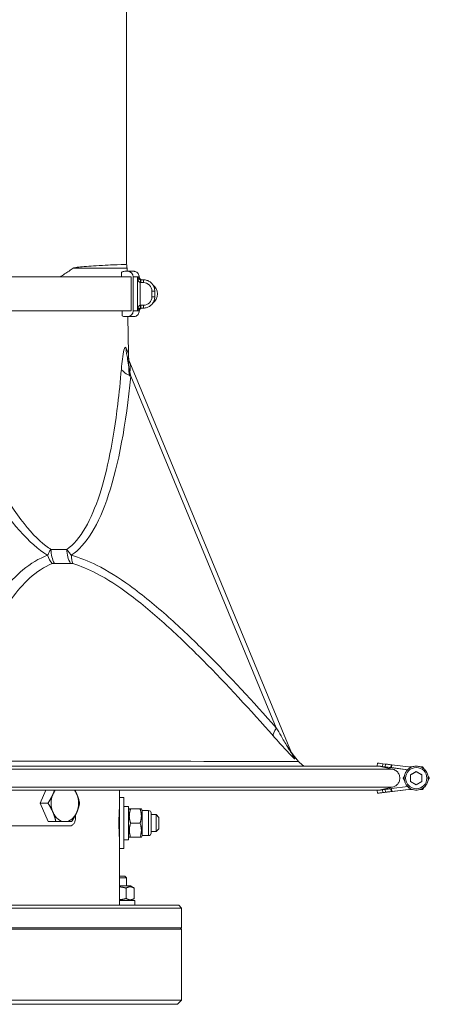
# Model space of a CAD drawing. Units: millimetres. Extents: x -2079 to 14765, y 217 to 6475.
# Drawn here: x 1141 to 1286, y 4639 to 4987 of the extents above; entities that cross this region are included whole.
import ezdxf

# ---------------------------------------------------------------- set-up
doc = ezdxf.new("R2010")
doc.units = ezdxf.units.MM
doc.layers.add('ERGO', color=3, linetype='Continuous', lineweight=15)
doc.layers.add('OŚ', color=40, linetype='Continuous', lineweight=15)

# ---------------------------------------------------------------- blocks, each defined once
blk = doc.blocks.new('ERGO LUX-L-2 3')
at = {"layer": 'ERGO'}
for p, q in [((87, 370), (87, 261.33)), ((85.27, 256.87), (85.25, 258.42)), ((86.47, 258.87), (87.45, 258.87)), ((87.22, 259.95), (87.24, 258.87)), ((88.62, 244.87), (88.62, 256.87)), ((89.4, 244.87), (89.4, 256.87)), ((90.9, 256.86), (90.9, 244.86)), ((91.89, 246.85), (91.89, 254.88)), ((92.11, 255.86), (92.11, 255.86)), ((92.11, 255.86), (93, 255.86)), ((92.11, 254.86), (93, 254.86)), ((96, 251.86), (96, 249.86)), ((97, 251.86), (97, 249.86)), ((85.51, 243.13), (85.48, 244.87)), ((87.45, 244.87), (88.62, 244.87)), ((93, 246.86), (92.11, 246.86)), ((92.11, 245.86), (93, 245.86)), ((92.5, 245.86), (92.95, 245.86)), ((93, 245.86), (92.95, 245.86)), ((93.01, 245.86), (93.06, 245.87)), ((87.45, 242.87), (86.47, 242.87)), ((87.52, 242.87), (87.75, 229.54)), ((87.61, 228.05), (87.61, 228.05)), ((87.61, 228.05), (145.3, 88.8)), ((88.51, 221.85), (139.96, 97.65)), ((145.3, 88.8), (145.3, 88.8)), ((145.93, 88.15), (147.85, 85.8)), ((175.69, 85.19), (175.57, 84.19)), ((175.57, 84.19), (175.57, 84.19)), ((175.58, 84.19), (175.58, 84.19)), ((181.04, 83.04), (176.16, 84.12)), ((186.38, 82.86), (176.16, 84.12)), ((186.38, 82.86), (176.16, 84.12)), ((177.45, 83.96), (177.58, 84.95)), ((178.37, 83.85), (177.45, 83.96)), ((178.37, 83.85), (177.45, 83.96)), ((178.49, 84.84), (177.58, 84.95)), ((178.49, 84.84), (178.37, 83.85)), ((180.45, 83.59), (180.58, 84.58)), ((180.62, 83.57), (180.45, 83.59)), ((180.62, 83.57), (180.45, 83.59)), ((180.74, 84.56), (180.58, 84.58)), ((180.74, 84.56), (180.62, 83.57)), ((180.62, 83.57), (186.38, 82.86)), ((180.62, 83.57), (186.37, 82.86)), ((180.74, 84.56), (187.59, 83.71)), ((187.39, 81.02), (189.39, 82.17)), ((187.39, 78.71), (187.39, 81.02)), ((189.39, 82.17), (191.39, 81.02)), ((189.39, 82.17), (189.39, 82.17)), ((191.39, 81.02), (191.39, 78.71)), ((176.16, 75.61), (181.04, 76.69)), ((181.04, 76.69), (176.16, 75.61)), ((186.38, 76.87), (180.62, 76.16)), ((184.77, 79.86), (184.77, 79.86)), ((185.14, 79.87), (185.14, 79.86)), ((189.39, 77.56), (187.39, 78.71)), ((191.39, 78.71), (189.39, 77.56)), ((194.01, 79.86), (194.01, 79.86)), ((56.52, 71), (58.5, 75.6)), ((69.06, 75.6), (69.06, 75.07)), ((84.5, 73), (84.5, 75.6)), ((175.69, 74.55), (175.57, 75.54)), ((175.69, 74.54), (175.57, 75.54)), ((175.7, 74.54), (175.7, 74.55)), ((176.28, 74.62), (187.59, 76.01)), ((176.28, 74.62), (187.59, 76.01)), ((176.28, 74.62), (176.28, 74.62)), ((178.37, 75.88), (177.45, 75.77)), ((177.58, 74.78), (177.45, 75.77)), ((178.49, 74.89), (177.58, 74.78)), ((178.49, 74.89), (177.58, 74.78)), ((178.37, 75.88), (178.49, 74.89)), ((180.62, 76.16), (180.45, 76.14)), ((180.58, 75.15), (180.45, 76.14)), ((180.74, 75.17), (180.58, 75.15)), ((180.74, 75.17), (180.58, 75.15)), ((180.74, 75.17), (180.62, 76.16)), ((187.59, 76.02), (180.74, 75.17)), ((187.59, 76.01), (180.74, 75.17)), ((187.08, 75.86), (187.08, 75.86)), ((191.7, 75.86), (191.7, 75.86)), ((56.52, 71), (59.27, 71)), ((59.32, 64.5), (56.52, 71)), ((84.5, 73), (84.5, 55)), ((84.5, 73), (86.1, 73)), ((86.1, 73), (86.1, 55)), ((87.15, 69.9), (86.1, 69.9)), ((87.7, 58.1), (87.7, 69.89)), ((69.06, 66.93), (69.06, 66)), ((84.5, 68), (84.44, 68.06)), ((87.7, 68.44), (88.02, 69)), ((88.02, 69), (88.47, 69)), ((88.47, 69), (91.83, 69)), ((91.83, 69), (92.28, 69)), ((92.6, 68.44), (92.28, 69)), ((92.6, 68.44), (92.6, 59.56)), ((92.6, 68.44), (94.84, 68.44)), ((94.84, 59.56), (94.84, 68.44)), ((95.7, 67.58), (95.7, 60.42)), ((97.5, 67), (95.7, 67)), ((97.5, 61), (97.5, 67)), ((98.5, 66), (97.5, 67)), ((15, 63), (67.03, 63)), ((59.32, 64.5), (62.07, 64.5)), ((88.47, 64), (91.83, 64)), ((98.5, 66), (98.5, 62)), ((84.5, 60), (84.44, 59.94)), ((87.7, 59.56), (88.02, 59)), ((92.6, 59.56), (92.28, 59)), ((92.6, 59.56), (94.84, 59.56)), ((97.5, 61), (95.7, 61)), ((98.5, 62), (97.5, 61)), ((87.7, 58.1), (86.1, 58.1)), ((88.47, 59), (88.02, 59)), ((88.47, 59), (91.83, 59)), ((92.28, 59), (91.83, 59)), ((84.5, 55), (86.1, 55)), ((84.5, 35), (84.5, 55)), ((84.5, 45.28), (86.39, 45.28)), ((86.39, 45.28), (87, 44.67)), ((87, 44.67), (84.5, 44.67)), ((88.45, 41.8), (84.5, 41.8)), ((87, 41.8), (87, 44.67)), ((88.45, 41.8), (89.78, 41.04)), ((86.89, 41.04), (86.89, 37.36)), ((89.78, 41.04), (89.78, 37.36)), ((-105.5, 35), (105.5, 35)), ((90, 36.6), (84.5, 36.6)), ((88.45, 36.6), (89.78, 37.36)), ((90, 36.6), (90, 35)), ((105.5, 35), (106.5, 34)), ((106.5, 34), (-106.5, 34)), ((106.5, 27), (106.5, 34)), ((106.5, 27), (-106.5, 27)), ((106.5, 26.5), (-106.5, 26.5)), ((106, 27), (106.5, 26.5)), ((106.5, 1.5), (106.5, 26.5)), ((-106.5, 1.5), (106.5, 1.5)), ((105, 0), (-105, 0)), ((105, 0), (106.5, 1.5))]:
    blk.add_line(p, q, dxfattribs=at)
blk.add_circle((189.39, 79.87), 3.75, dxfattribs=at)
for centre, radius, start, end in [((189.39, 79.87), 4.25, 180.0004, 0.0004), ((189.39, 79.86), 4.25, 180.0004, 224.7599), ((189.39, 79.86), 4.25, 224.7599, 244.9359), ((189.39, 79.86), 4.25, 244.9359, 0.0001), ((94.84, 67.58), 0.857, 0, 90), ((94.84, 60.42), 0.857, 270, 0)]:
    blk.add_arc(centre, radius, start, end, dxfattribs=at)
for centre, major_axis, ratio, start_param, end_param in [((82.22, 259.86), (4.47, 2.24), 1, 5.836369, 6.115858), ((1, 259.95), (86.22, 0), 0.000037, 0.000001, 0.676814), ((86.47, 256.87), (0, 2), 0.976827, 0.000174, 0.67866), ((87.45, 256.87), (0, 2), 0.976827, 4.712563, 6.283359), ((1, 256.86), (89.7, 0), 0.000037, 0.215697, 1.363534), ((0.02, 256.86), (91.5, 0), 0.000037, 0.116732, 0.215697), ((0.02, 256.86), (91.5, 0), 0.000037, 6.283185, 6.399917), ((91.89, 254.88), (0.108, 0.994), 0.002451, 4.712692, 6.272932), ((92.11, 254.86), (0, 1), 0.002469, 4.712426, 6.283185), ((93, 254.86), (0, 1), 0.002469, 4.712426, 6.283185), ((93, 251.86), (-0.05, 3), 0.999997, 4.697326, 6.268123), ((93.95, 250.86), (-0.06, 4), 0.999997, 3.765101, 5.628916), ((96, 251.86), (1, 0), 0.000037, 0, 1.568327), ((93, 249.86), (0.05, -3), 0.999997, 6.268123, 7.838919), ((96, 249.86), (1, 0), 0.000037, 0, 1.568327), ((1, 244.86), (88.5, 0), 0.000037, 0.215697, 1.349248), ((1, 244.86), (89.7, 0), 0.000037, 0.215697, 1.35226), ((87.45, 244.87), (0, -2), 0.976827, 0.000174, 1.57097), ((0.02, 244.86), (91.5, 0), 0.000037, 0.116732, 0.215697), ((0.02, 244.86), (91.5, 0), 0.000037, 6.282756, 6.399491), ((91.89, 246.85), (0.108, -0.994), 0.002459, 0.010327, 1.570567), ((0.02, 245.86), (92.5, 0), 0.000037, 6.184072, 6.378168), ((92.11, 246.86), (0, -1), 0.002469, 0.000037, 1.570834), ((92.95, 249.86), (0.06, -4), 0.999997, 6.268123, 6.283185), ((93, 246.86), (0, -1), 0.002469, 0.000037, 1.570834), ((93, 249.86), (0.06, -4), 0.999997, 6.268123, 6.283185), ((86.47, 244.87), (0, -2), 0.976827, 5.766537, 6.283359), ((0.02, 242.86), (88.5, 0), 0.000037, 6.132199, 6.498883), ((0.02, 242.86), (89.5, 0), 0.000037, 6.07102, 6.498883), ((96.85, 231.88), (-9.24, -3.83), 0.939002, 5.886154, 6.283185), ((94.89, 224.5), (-9.95, 0.95), 0.40922, 0.271561, 0.914293), ((-1.5, 491.9), (63.53, -335.67), 0.198314, 0.086262, 0.599374), ((65.74, 160.78), (0, 8), 0.674672, 1.5883, 2.255668), ((1, 160.64), (-87.95, 0), 0.000037, 3.882032, 3.971794), ((71.82, 160.78), (0, -8), 0.738117, 4.729897, 5.397265), ((64.95, 160.69), (2.65, -7.55), 0.769634, 4.72212, 5.152011), ((72.64, 160.68), (-2.12, -7.71), 0.602312, 5.150794, 5.580686), ((1, 155.72), (89.75, 0), 0.000037, 0.74052, 0.830276), ((145.07, 99.76), (-5.97, -5.32), 0.300136, 5.423401, 6.158909), ((152.69, 91.86), (-7.39, -3.06), 0.975316, 0, 0.30078), ((1, 84.12), (-175.16, 0), 0.000037, 3.150156, 6.274622), ((1, 85.8), (146.85, 0), 0.000037, 0.00003, 3.141562), ((177.55, 83.95), (-1.98, 0.25), 0.000037, 4.763401, 6.365018), ((3.63, 105.43), (-172.53, 21.31), 0.000037, 3.150161, 3.224045), ((177.55, 83.95), (-1.98, 0.25), 0.000037, 0.081824, 0.785104), ((3.63, 105.43), (-172.53, 21.31), 0.000037, 3.059149, 3.132401), ((177.68, 84.94), (-1.98, 0.25), 0.000037, 4.763401, 6.283185), ((177.55, 83.95), (-1.98, 0.25), 0.000037, 0.793669, 1.519793), ((178.47, 83.83), (1.98, -0.25), 0.000037, 0.051012, 1.621809), ((178.47, 83.83), (1.98, -0.25), 0.000037, 4.661386, 6.232182), ((178.59, 84.83), (1.98, -0.25), 0.000037, 0.051012, 1.621809), ((1, 83.04), (-180.04, 0), 0.000037, 3.149924, 6.274854), ((1, 76.69), (-180.04, 0), 0.000037, 3.149924, 6.274854), ((1, 75.61), (-175.16, 0), 0.000037, 3.152625, 6.272153), ((1, 75.61), (175.16, 0), 0.000037, 3.153226, 6.271551), ((65.25, 71), (0, -6.5), 0.744894, 4.18879, 5.235988), ((65.25, 71), (0, -6.5), 0.744894, 3.925438, 4.18879), ((65.25, 71), (0, 6.5), 0.744894, 5.235988, 5.499361), ((65.25, 71), (0, 6.5), 0.744894, 4.18879, 5.235988), ((177.55, 75.78), (-1.98, -0.25), 0.000037, 4.763392, 6.283185), ((177.55, 75.78), (-1.98, -0.25), 0.000037, 6.271651, 6.283185), ((177.68, 74.79), (-1.98, -0.25), 0.000037, 4.763392, 6.365009), ((177.68, 74.79), (-1.98, -0.25), 0.000037, 0.081833, 1.519784), ((3.76, 53.3), (-172.53, -21.31), 0.000037, 3.150152, 3.224036), ((3.76, 53.3), (-172.53, -21.31), 0.000037, 3.05914, 3.133025), ((178.47, 75.9), (1.98, 0.25), 0.000037, 0.051003, 1.6218), ((178.59, 74.9), (1.98, 0.25), 0.000037, 0.051003, 1.6218), ((178.59, 74.9), (1.98, 0.25), 0.000037, 4.661377, 6.232173), ((87.15, 64), (10.22, 0), 0.57735, 1.516532, 1.673308), ((88.25, 64), (10.22, 0), 0.57735, 1.62506, 1.783197), ((65.25, 71), (0, -6.5), 0.744894, 5.235988, 6.283185), ((65.25, 71), (0, -6.5), 0.744894, 0, 1.047198)]:
    blk.add_ellipse(centre, major_axis=major_axis, ratio=ratio, start_param=start_param, end_param=end_param, dxfattribs=at)
for points, knots in [([(87, 261.33), (87, 261.33), (85.91, 261.29), (81.95, 261.12), (79.43, 261.02), (73.9, 260.69), (71.65, 260.53), (69.35, 260.25), (68.72, 260.15), (68.33, 260.01), (68.26, 259.99), (68.21, 259.95)], [-1.190644, -1.190644, -1.190644, -1.190644, -0.768988, -0.768988, -0.41841, -0.41841, -0.159634, -0.159634, -0.026203, -0.026203, -0.001311, -0.001311, -0.001311, -0.001311]), ([(68.21, 259.95), (67.72, 259.63), (67.23, 259.3), (65.69, 258.28), (64.63, 257.58), (63.56, 256.87)], [3.2314506, 3.2314506, 3.2314506, 3.2314506, 3.4710972, 3.4710972, 3.9667867, 3.9667867, 3.9667867, 3.9667867]), ([(87.45, 258.87), (88.15, 258.87), (88.67, 258.87), (89.19, 258.86), (89.32, 258.86), (89.45, 258.86), (89.48, 258.86), (89.51, 258.86), (89.52, 258.86), (89.53, 258.86), (89.53, 258.86), (89.54, 258.86), (89.54, 258.86), (89.55, 258.86), (89.55, 258.86), (89.57, 258.86), (89.57, 258.86), (89.59, 258.86), (89.59, 258.86), (89.61, 258.86), (89.63, 258.86), (89.66, 258.86), (89.69, 258.86), (89.83, 258.84), (89.94, 258.82), (90.27, 258.73), (90.48, 258.64), (90.85, 258.38), (91.01, 258.22), (91.26, 257.87), (91.35, 257.7), (91.49, 257.3), (91.52, 257.08), (91.52, 256.86)], [0, 0, 0, 0, 0.980652, 0.980652, 1.465208, 1.465208, 1.702714, 1.702714, 1.818987, 1.818987, 1.876248, 1.876248, 1.897723, 1.897723, 1.914437, 1.914437, 1.918621, 1.918621, 1.922838, 1.922838, 1.927072, 1.927072, 1.935551, 1.935551, 1.969221, 1.969221, 2.036916, 2.036916, 2.104607, 2.104607, 2.163722, 2.163722, 2.228988, 2.228988, 2.228988, 2.228988]), ([(92, 255.87), (91.84, 255.89), (91.69, 255.94), (91.44, 256.08), (91.33, 256.16), (91.24, 256.25), (91.15, 256.34), (91.08, 256.44), (90.97, 256.65), (90.93, 256.76), (90.9, 256.86)], [-0.3559911, -0.3559911, -0.3559911, -0.3559911, -0.2649753, -0.2649753, -0.1776031, -0.1776031, -0.1776031, -0.0902309, -0.0902309, 0.000785, 0.000785, 0.000785, 0.000785]), ([(90.9, 256.86), (90.91, 256.65), (90.94, 256.43), (91.03, 256.02), (91.1, 255.82), (91.18, 255.64), (91.26, 255.46), (91.35, 255.29), (91.59, 255.01), (91.74, 254.91), (91.89, 254.88)], [-0.000785, -0.000785, -0.000785, -0.000785, 0.0902309, 0.0902309, 0.1776031, 0.1776031, 0.1776031, 0.2649753, 0.2649753, 0.3559911, 0.3559911, 0.3559911, 0.3559911]), ([(91.52, 256.86), (91.52, 256.76), (91.54, 256.65), (91.61, 256.44), (91.66, 256.35), (91.79, 256.18), (91.87, 256.1), (92.04, 255.98), (92.14, 255.93), (92.29, 255.89), (92.34, 255.88), (92.41, 255.87), (92.42, 255.87), (92.45, 255.87), (92.46, 255.87), (92.47, 255.87), (92.48, 255.87), (92.49, 255.87), (92.49, 255.87), (92.49, 255.86), (92.5, 255.86), (92.5, 255.86)], [0, 0, 0, 0, 0.0324301, 0.0324301, 0.0642737, 0.0642737, 0.0961382, 0.0961382, 0.1279988, 0.1279988, 0.143626, 0.143626, 0.1483831, 0.1483831, 0.1513893, 0.1513893, 0.1543987, 0.1543987, 0.1572992, 0.1572992, 0.1600116, 0.1600116, 0.1600116, 0.1600116]), ([(91.89, 254.88), (91.93, 254.87), (91.96, 254.87), (92.04, 254.87), (92.07, 254.86), (92.11, 254.86)], [0, 0, 0, 0, 0.01089634, 0.01089634, 0.02179267, 0.02179267, 0.02179267, 0.02179267]), ([(92.11, 255.86), (92.09, 255.86), (92.07, 255.87), (92.03, 255.87), (92.01, 255.87), (92, 255.87)], [-0.02171387, -0.02171387, -0.02171387, -0.02171387, -0.01089634, -0.01089634, 0, 0, 0, 0]), ([(93, 255.86), (93.42, 255.86), (93.83, 255.8), (94.63, 255.54), (95.01, 255.35), (95.69, 254.85), (95.99, 254.55), (96.48, 253.88), (96.67, 253.5), (96.93, 252.7), (97, 252.28), (97, 251.86)], [0, 0, 0, 0, 0.314159, 0.314159, 0.628319, 0.628319, 0.942478, 0.942478, 1.256637, 1.256637, 1.570796, 1.570796, 1.570796, 1.570796]), ([(97, 249.86), (97, 249.45), (96.93, 249.04), (96.68, 248.25), (96.49, 247.87), (96.01, 247.2), (95.71, 246.9), (95.04, 246.4), (94.67, 246.21), (93.89, 245.94), (93.47, 245.87), (93.06, 245.87)], [1.570796, 1.570796, 1.570796, 1.570796, 1.881943, 1.881943, 2.19309, 2.19309, 2.504237, 2.504237, 2.815383, 2.815383, 3.12653, 3.12653, 3.12653, 3.12653]), ([(91.52, 244.86), (91.52, 244.65), (91.49, 244.43), (91.35, 244.02), (91.25, 243.83), (90.99, 243.49), (90.84, 243.34), (90.49, 243.1), (90.29, 243.01), (89.99, 242.92), (89.88, 242.89), (89.74, 242.88), (89.69, 242.87), (89.64, 242.87), (89.63, 242.87), (89.62, 242.87), (89.61, 242.87), (89.59, 242.87), (89.59, 242.87), (89.57, 242.87), (89.57, 242.87), (89.56, 242.86), (89.56, 242.86), (89.55, 242.86), (89.54, 242.86), (89.53, 242.86), (89.53, 242.86), (89.52, 242.86), (89.51, 242.86), (89.46, 242.86), (89.39, 242.86), (88.98, 242.86), (88.39, 242.86), (87.52, 242.86)], [0, 0, 0, 0, 0.064859, 0.064859, 0.128546, 0.128546, 0.192274, 0.192274, 0.256, 0.256, 0.287484, 0.287484, 0.300373, 0.300373, 0.303823, 0.303823, 0.30633, 0.30633, 0.310168, 0.310168, 0.3143, 0.3143, 0.321222, 0.321222, 0.337125, 0.337125, 0.384777, 0.384777, 0.527695, 0.527695, 0.956562, 0.956562, 2.196985, 2.196985, 2.196985, 2.196985]), ([(91.89, 246.85), (91.84, 246.84), (91.8, 246.83), (91.68, 246.77), (91.61, 246.72), (91.47, 246.58), (91.4, 246.5), (91.29, 246.32), (91.23, 246.22), (91.12, 245.97), (91.07, 245.81), (90.96, 245.39), (90.92, 245.13), (90.9, 244.86)], [0, 0, 0, 0, 0.0279867, 0.0279867, 0.0727655, 0.0727655, 0.1256052, 0.1256052, 0.1732206, 0.1732206, 0.2470018, 0.2470018, 0.3567761, 0.3567761, 0.3567761, 0.3567761]), ([(90.9, 244.86), (90.93, 245), (90.99, 245.13), (91.12, 245.34), (91.18, 245.42), (91.31, 245.54), (91.36, 245.59), (91.49, 245.68), (91.56, 245.72), (91.71, 245.79), (91.78, 245.82), (91.9, 245.85), (91.95, 245.85), (92, 245.86)], [-0.3567761, -0.3567761, -0.3567761, -0.3567761, -0.2470018, -0.2470018, -0.1732206, -0.1732206, -0.1256052, -0.1256052, -0.0727655, -0.0727655, -0.0279867, -0.0279867, 0, 0, 0, 0]), ([(92.52, 245.86), (92.52, 245.86), (92.52, 245.86), (92.52, 245.86), (92.52, 245.86), (92.51, 245.86), (92.51, 245.86), (92.5, 245.86), (92.49, 245.86), (92.48, 245.86), (92.47, 245.86), (92.46, 245.86), (92.45, 245.86), (92.42, 245.86), (92.41, 245.86), (92.31, 245.84), (92.22, 245.82), (92.08, 245.76), (92.01, 245.72), (91.89, 245.64), (91.84, 245.59), (91.71, 245.46), (91.65, 245.36), (91.58, 245.19), (91.56, 245.13), (91.53, 245), (91.52, 244.93), (91.52, 244.86)], [0.9564447, 0.9564447, 0.9564447, 0.9564447, 0.9578359, 0.9578359, 0.9913005, 0.9913005, 1.0093735, 1.0093735, 1.0167883, 1.0167883, 1.0201206, 1.0201206, 1.0225764, 1.0225764, 1.0283316, 1.0283316, 1.0531539, 1.0531539, 1.0764773, 1.0764773, 1.0969429, 1.0969429, 1.1314145, 1.1314145, 1.1509842, 1.1509842, 1.1713584, 1.1713584, 1.1713584, 1.1713584]), ([(92.11, 246.86), (92.07, 246.86), (92.04, 246.86), (91.96, 246.86), (91.93, 246.86), (91.89, 246.85)], [0, 0, 0, 0, 0.01089634, 0.01089634, 0.02179267, 0.02179267, 0.02179267, 0.02179267]), ([(92, 245.86), (92.01, 245.86), (92.03, 245.86), (92.07, 245.86), (92.09, 245.86), (92.11, 245.86)], [-0.02179267, -0.02179267, -0.02179267, -0.02179267, -0.01089634, -0.01089634, 0, 0, 0, 0]), ([(86.94, 231.7), (86.88, 231.88), (86.81, 232), (86.6, 232.13), (86.45, 231.99), (86.25, 231.48), (86.19, 231.29), (85.91, 230.27), (85.72, 229.12), (85.42, 226.76), (85.3, 225.56), (85.2, 224.32)], [0, 0, 0, 0, 0.164849, 0.164849, 0.459366, 0.459366, 0.590203, 0.590203, 1.054656, 1.054656, 1.463149, 1.463149, 1.463149, 1.463149]), ([(87.75, 229.54), (87.75, 229.54), (87.74, 229.55), (87.66, 229.77), (87.4, 230.47), (86.94, 231.7)], [0.0000007, 0.0000007, 0.0000007, 0.0000007, 0.020274, 0.020274, 0.1391278, 0.1391278, 0.1391278, 0.1391278]), ([(88.49, 225.94), (88.49, 225.94), (88.48, 225.95), (88.48, 225.95), (88.48, 225.96), (88.47, 225.99), (88.46, 226), (88.44, 226.06), (88.43, 226.08), (88.38, 226.22), (88.01, 214.49), (87.75, 229.54)], [-0.0008891725, -0.0008891725, -0.0008891725, -0.0008891725, -0.0008057317, -0.0008057317, -0.0005422294, -0.0005422294, -0.0003268128, -0.0003268128, -0.000183549, -0.000183549, -0.0000006769, -0.0000006769, -0.0000006769, -0.0000006769]), ([(88.51, 221.85), (88.27, 222.94), (88.04, 223.99), (87.63, 226.04), (87.46, 227.03), (87.35, 227.87), (87.33, 228.03), (87.31, 228.44), (87.35, 228.53), (87.48, 228.35), (87.54, 228.23), (87.61, 228.05)], [-1.463149, -1.463149, -1.463149, -1.463149, -1.054656, -1.054656, -0.590203, -0.590203, -0.459366, -0.459366, -0.164849, -0.164849, -0.000023, -0.000023, -0.000023, -0.000023]), ([(60.34, 160.64), (59.75, 161.01), (59.15, 161.42), (52.92, 166.14), (46.66, 174.4), (34.32, 196.47), (28.36, 209.24), (22.26, 224.33)], [0.1137472, 0.1137472, 0.1137472, 0.1137472, 0.1426591, 0.1426591, 0.410321, 0.410321, 0.6368982, 0.6368982, 0.6368982, 0.6368982]), ([(85.2, 224.32), (84.84, 220.01), (84.42, 215.89), (82.39, 199.17), (80.24, 188.48), (77.55, 180.13), (76.04, 175.45), (74.35, 171.51), (70.5, 164.85), (68.3, 162.28), (65.92, 160.64)], [-0.6368982, -0.6368982, -0.6368982, -0.6368982, -0.572184, -0.572184, -0.3610483, -0.3610483, -0.3610483, -0.2429299, -0.2429299, -0.1137472, -0.1137472, -0.1137472, -0.1137472]), ([(17.48, 221.86), (24.27, 206.77), (30.9, 194), (44.64, 171.93), (51.6, 163.67), (58.3, 159.11), (58.73, 158.83), (59.17, 158.57)], [-0.6368982, -0.6368982, -0.6368982, -0.6368982, -0.410321, -0.410321, -0.1426591, -0.1426591, -0.1237856, -0.1237856, -0.1237856, -0.1237856]), ([(60.34, 160.64), (60.13, 160.37), (59.92, 160.07), (59.52, 159.39), (59.33, 159.02), (59.17, 158.57)], [0, 0, 0, 0, 0.056889, 0.056889, 0.1137781, 0.1137781, 0.1137781, 0.1137781]), ([(67.53, 158.57), (67.2, 158.97), (66.93, 159.31), (66.39, 160), (66.14, 160.34), (65.92, 160.64)], [0, 0, 0, 0, 0.0506456, 0.0506456, 0.1137781, 0.1137781, 0.1137781, 0.1137781]), ([(59.17, 158.57), (56.01, 157.46), (53.1, 155.65), (47.91, 151.3), (45.58, 148.81), (41.56, 143.82), (39.82, 141.38), (35.49, 134.77), (33.01, 130.44), (28.17, 121.27), (25.82, 116.43), (21.46, 106.95), (19.45, 102.33), (17.48, 97.65)], [-10.480216, -10.480216, -10.480216, -10.480216, -8.90549, -8.90549, -7.407127, -7.407127, -6.14169, -6.14169, -4.106285, -4.106285, -1.968613, -1.968613, 0, 0, 0, 0]), ([(139.96, 97.65), (131.77, 106.83), (123.48, 115.82), (110.65, 128.64), (106.3, 132.8), (97.4, 140.72), (92.86, 144.48), (84.35, 150.6), (80.42, 153.09), (73.48, 156.55), (70.5, 157.75), (67.53, 158.57)], [0, 0, 0, 0, 3.869094, 3.869094, 5.803639, 5.803639, 7.738183, 7.738183, 9.32409, 9.32409, 10.484388, 10.484388, 10.484388, 10.484388]), ([(22.31, 94.71), (24.17, 99.38), (26.07, 104), (30.15, 113.48), (32.34, 118.33), (36.83, 127.49), (39.12, 131.83), (43.1, 138.44), (44.69, 140.88), (48.37, 145.87), (50.49, 148.36), (55.25, 152.7), (57.9, 154.51), (60.82, 155.62)], [0, 0, 0, 0, 1.968613, 1.968613, 4.106285, 4.106285, 6.14169, 6.14169, 7.407127, 7.407127, 8.90549, 8.90549, 10.480216, 10.480216, 10.480216, 10.480216]), ([(60.82, 155.62), (60.93, 155.66), (61.05, 155.69), (61.3, 155.71), (61.42, 155.72), (61.55, 155.72)], [-0.1137781, -0.1137781, -0.1137781, -0.1137781, -0.056889, -0.056889, 0, 0, 0, 0]), ([(67.25, 155.72), (67.38, 155.72), (67.52, 155.71), (67.77, 155.68), (67.89, 155.66), (68.01, 155.62)], [-0.1137781, -0.1137781, -0.1137781, -0.1137781, -0.0506456, -0.0506456, 0, 0, 0, 0]), ([(68.01, 155.62), (70.83, 154.8), (73.66, 153.61), (80.31, 150.14), (84.11, 147.65), (92.37, 141.54), (96.82, 137.78), (105.56, 129.86), (109.85, 125.69), (122.55, 112.87), (130.79, 103.89), (138.94, 94.7)], [-10.484388, -10.484388, -10.484388, -10.484388, -9.32409, -9.32409, -7.738183, -7.738183, -5.803639, -5.803639, -3.869094, -3.869094, 0, 0, 0, 0]), ([(145.3, 88.8), (145.32, 88.75), (145.33, 88.72), (145.33, 88.68), (145.32, 88.69), (145.22, 88.82), (145.11, 88.97), (144.83, 89.42), (144.64, 89.72), (144.17, 90.5), (143.87, 90.99), (143.2, 92.12), (142.81, 92.77), (141.89, 94.33), (141.36, 95.25), (140.53, 96.66), (140.25, 97.15), (139.96, 97.65)], [-1.565688, -1.565688, -1.565688, -1.565688, -1.499177, -1.499177, -1.392728, -1.392728, -1.237889, -1.237889, -1.056317, -1.056317, -0.826717, -0.826717, -0.550889, -0.550889, -0.188546, -0.188546, 0, 0, 0, 0]), ([(138.94, 94.7), (139.34, 94.26), (139.74, 93.81), (140.88, 92.53), (141.63, 91.7), (142.91, 90.3), (143.46, 89.71), (144.4, 88.69), (144.82, 88.26), (145.49, 87.57), (145.77, 87.3), (146.18, 86.91), (146.34, 86.78), (146.5, 86.68), (146.54, 86.67), (146.54, 86.72), (146.54, 86.75), (146.52, 86.8)], [0, 0, 0, 0, 0.188546, 0.188546, 0.550889, 0.550889, 0.826717, 0.826717, 1.056317, 1.056317, 1.237889, 1.237889, 1.392728, 1.392728, 1.499177, 1.499177, 1.565707, 1.565707, 1.565707, 1.565707]), ([(144.76, 90.1), (144.76, 90.1), (144.76, 90.09), (144.76, 90.09), (144.77, 90.08), (144.77, 90.07), (144.78, 90.06), (144.79, 90.03), (144.79, 90.02), (144.82, 89.96), (144.83, 89.94), (144.9, 89.79), (142.68, 92.14), (145.93, 88.15)], [1.28521381, 1.28521381, 1.28521381, 1.28521381, 1.28647354, 1.28647354, 1.28844562, 1.28844562, 1.2912388, 1.2912388, 1.29348664, 1.29348664, 1.29496278, 1.29496278, 1.29682428, 1.29682428, 1.29682428, 1.29682428]), ([(185.14, 79.87), (185.14, 80.32), (185.22, 80.77), (185.5, 81.63), (185.71, 82.04), (186.26, 82.77), (186.58, 83.09), (187.33, 83.61), (187.74, 83.81), (188.61, 84.07), (189.06, 84.13), (189.97, 84.1), (190.42, 84.01), (191.27, 83.7), (191.67, 83.48), (192.39, 82.92), (192.7, 82.58), (193.19, 81.82), (193.38, 81.4), (193.59, 80.61), (193.64, 80.24), (193.64, 79.87)], [3.141586, 3.141586, 3.141586, 3.141586, 3.461586, 3.461586, 3.781586, 3.781586, 4.101586, 4.101586, 4.421586, 4.421586, 4.741586, 4.741586, 5.061586, 5.061586, 5.381586, 5.381586, 5.701586, 5.701586, 6.021586, 6.021586, 6.283178, 6.283178, 6.283178, 6.283178]), ([(181.04, 76.69), (181.23, 76.73), (181.41, 76.79), (181.95, 77.02), (182.35, 77.28), (182.92, 77.85), (183.18, 78.25), (183.49, 78.99), (183.58, 79.46), (183.58, 79.86), (183.58, 80.27), (183.49, 80.74), (183.18, 81.48), (182.92, 81.88), (182.35, 82.45), (181.95, 82.71), (181.41, 82.94), (181.23, 83), (181.04, 83.04)], [1.5106284, 1.5106284, 1.5106284, 1.5106284, 1.5642976, 1.5642976, 1.6846292, 1.6846292, 1.8049581, 1.8049581, 1.925285, 1.925285, 1.925285, 2.0456119, 2.0456119, 2.1659409, 2.1659409, 2.2862725, 2.2862725, 2.3399417, 2.3399417, 2.3399417, 2.3399417]), ([(183.58, 79.86), (183.58, 79.86), (183.58, 79.86), (183.58, 79.86), (183.58, 79.46), (183.49, 78.99), (183.18, 78.25), (182.92, 77.85), (182.35, 77.28), (181.95, 77.02), (181.41, 76.79), (181.23, 76.73), (181.04, 76.69)], [1.9252772, 1.9252772, 1.9252772, 1.9252772, 1.925285, 1.925285, 1.925285, 2.0456119, 2.0456119, 2.1659409, 2.1659409, 2.2862725, 2.2862725, 2.3399417, 2.3399417, 2.3399417, 2.3399417]), ([(84.5, 58.9), (84.5, 58.9), (84.49, 59.03), (84.46, 59.55), (84.44, 59.94), (84.4, 60.85), (84.38, 61.42), (84.35, 62.68), (84.35, 63.36), (84.35, 64.64), (84.35, 65.32), (84.38, 66.58), (84.4, 67.15), (84.44, 68.06), (84.46, 68.45), (84.49, 68.97), (84.5, 69.1), (84.5, 69.1)], [0.768641, 0.768641, 0.768641, 0.768641, 0.960802, 0.960802, 1.152962, 1.152962, 1.345122, 1.345122, 1.537282, 1.537282, 1.729443, 1.729443, 1.921603, 1.921603, 2.113763, 2.113763, 2.305924, 2.305924, 2.305924, 2.305924]), ([(69.06, 66), (69.06, 65.62), (69.01, 65.22), (68.81, 64.48), (68.66, 64.15), (68.3, 63.61), (68.07, 63.38), (67.57, 63.08), (67.29, 63), (67.03, 63)], [1.8087087, 1.8087087, 1.8087087, 1.8087087, 1.9217155, 1.9217155, 2.0347223, 2.0347223, 2.1477532, 2.1477532, 2.2607842, 2.2607842, 2.2607842, 2.2607842])]:
    blk.add_open_spline(points, degree=3, knots=knots, dxfattribs=at)
for points in [[(146.52, 86.8), (146.14, 87.68), (145.93, 88.15), (145.93, 88.15)], [(147.85, 85.8), (148.38, 85.15), (149.03, 84.58), (149.74, 84.12)]]:
    blk.add_open_spline(points, degree=3, dxfattribs=at)
for points, weights in [([(187.04, 83.78), (187.06, 83.82), (187.08, 83.86)], [1.00535762722, 1.00272687985, 1]), ([(187.08, 83.86), (187.54, 83.86), (187.95, 83.86)], [1, 1.02700310948, 1.04457938788]), ([(190.83, 83.86), (191.25, 83.86), (191.7, 83.86)], [1.04457939182, 1.02700311251, 1]), ([(191.7, 83.86), (191.93, 83.47), (192.14, 83.11)], [1, 1.02702106276, 1.04460275523]), ([(184.77, 79.86), (185, 80.26), (185.21, 80.62)], [1, 1.02708036653, 1.04467988369]), ([(189.39, 82.17), (188.39, 81.6), (187.39, 81.02)], [1, 1.15470053838, 1]), ([(191.39, 81.02), (190.39, 81.6), (189.39, 82.17)], [1, 1.15470053838, 1]), ([(193.58, 80.62), (193.79, 80.26), (194.01, 79.86)], [1.04467989514, 1.02708037534, 1]), ([(184.77, 79.86), (185, 79.47), (185.21, 79.11)], [1, 1.01362902316, 1.01747008638]), ([(185.21, 79.11), (185, 79.47), (184.77, 79.86)], [1.04472297128, 1.0271135269, 1]), ([(191.7, 75.86), (191.93, 76.26), (192.14, 76.62)], [1, 1.01365729138, 1.01748597791]), ([(192.14, 76.62), (191.93, 76.26), (191.7, 75.86)], [1.04478760836, 1.02716331291, 1]), ([(193.58, 79.11), (193.78, 79.47), (194.01, 79.86)], [1.01747008875, 1.01362902736, 1]), ([(194.01, 79.86), (193.78, 79.47), (193.58, 79.11)], [1, 1.0271135343, 1.0447229809]), ([(59.27, 71), (60.41, 72.74), (61.06, 74.25)], [1, 1.0379548493, 1]), ([(61.06, 74.25), (61.34, 74.92), (61.57, 75.6)], [1, 1.0164399761, 1.01863814547]), ([(68.79, 75.6), (69.16, 74.92), (69.44, 74.25)], [1.01863848507, 1.01644124636, 1]), ([(69.44, 74.25), (70.09, 72.74), (70.45, 71)], [1, 1.0379548493, 1]), ([(187.04, 75.95), (187.06, 75.91), (187.08, 75.86)], [1.0026966348, 1.00139995434, 1]), ([(187.08, 75.86), (187.06, 75.91), (187.04, 75.95)], [1, 1.00274886109, 1.00540003361]), ([(187.08, 75.86), (187.54, 75.86), (187.96, 75.86)], [1, 1.01366592097, 1.01749081243]), ([(187.96, 75.86), (187.54, 75.86), (187.08, 75.86)], [1.04480731662, 1.02717850281, 1]), ([(190.83, 75.86), (191.25, 75.86), (191.7, 75.86)], [1.01749081324, 1.01366592241, 1]), ([(191.7, 75.86), (191.25, 75.86), (190.83, 75.86)], [1, 1.02717850536, 1.04480731992]), ([(61.06, 67.75), (60.41, 69.26), (59.27, 71)], [1, 1.0379548493, 1]), ([(70.45, 71), (70.09, 69.26), (69.44, 67.75)], [1, 1.0379548493, 1]), ([(62.07, 64.5), (61.71, 66.24), (61.06, 67.75)], [1, 1.0379548493, 1]), ([(69.44, 67.75), (68.79, 66.24), (67.66, 64.5)], [1, 1.0379548493, 1]), ([(88.47, 69), (87.64, 66.5), (88.47, 64)], [1, 1.15470053838, 1]), ([(91.83, 64), (92.66, 66.5), (91.83, 69)], [1, 1.15470053838, 1]), ([(65.25, 64.5), (63.95, 64.5), (62.07, 64.5)], [1, 1.0379548493, 1]), ([(67.66, 64.5), (66.55, 64.5), (65.25, 64.5)], [1, 1.0379548493, 1]), ([(88.47, 64), (87.64, 61.5), (88.47, 59)], [1, 1.15470053838, 1]), ([(91.83, 59), (92.66, 61.5), (91.83, 64)], [1, 1.15470053838, 1]), ([(86.89, 41.04), (85.61, 41.4), (84.5, 41.47)], [1, 1.06308033688, 1.07471768665]), ([(89.78, 41.04), (88.33, 41.87), (86.89, 41.04)], [1, 1.15470053838, 1]), ([(84.5, 36.93), (85.61, 37), (86.89, 37.36)], [1.07471768665, 1.06308033688, 1]), ([(86.89, 37.36), (88.33, 36.53), (89.78, 37.36)], [1, 1.15470053838, 1])]:
    blk.add_rational_spline(points, weights, degree=2, dxfattribs=at)

msp = doc.modelspace()

# ---------------------------------------------------------------- block references
at = {"layer": 'OŚ'}
msp.add_blockref('ERGO LUX-L-2 3', (1091.94, 4639.38), dxfattribs=at)

doc.saveas('drawing.dxf')
